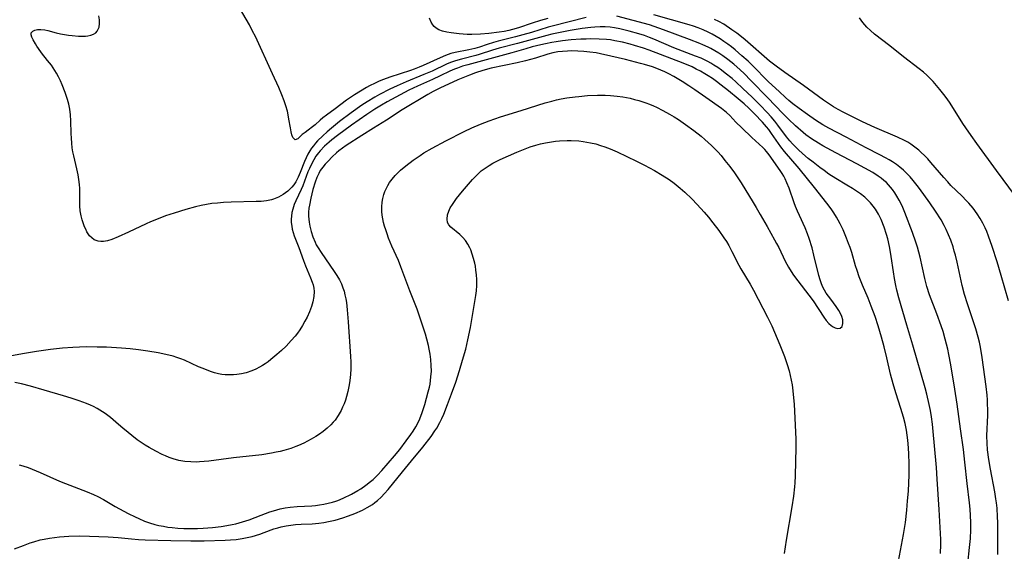
# Model space of a CAD drawing. Units: inches. Extents: x 2033292 to 2038369, y 237130 to 242571.
# Drawn here: x 2035476 to 2035626, y 238216 to 238297 of the extents above; entities that cross this region are included whole.
import ezdxf

# ---------------------------------------------------------------- set-up
doc = ezdxf.new("R2010")
doc.units = ezdxf.units.IN
doc.header["$MEASUREMENT"] = 0
doc.layers.add('c_31_T12S_R18E', color=232, linetype='Continuous')

msp = doc.modelspace()

# ---------------------------------------------------------------- linework, layer by layer
at = {"layer": 'c_31_T12S_R18E'}
for points in [[(2035616.74, 238215.43, 928), (2035616.79, 238216.8, 928), (2035616.79, 238217.55, 928), (2035616.75, 238218.48, 928), (2035616.51, 238222.15, 928), (2035616.24, 238226.76, 928), (2035616.12, 238228.55, 928), (2035615.57, 238234.56, 928), (2035615.51, 238235.15, 928), (2035615.36, 238236.22, 928), (2035615.2, 238237.2, 928), (2035615.02, 238238.13, 928), (2035614.64, 238239.7, 928), (2035614.38, 238240.65, 928), (2035612.51, 238247.15, 928), (2035611.6, 238250.19, 928), (2035610.38, 238254.37, 928), (2035610.06, 238255.56, 928), (2035609.9, 238256.27, 928), (2035609.7, 238257.32, 928), (2035609.54, 238258.32, 928), (2035609.21, 238260.69, 928), (2035609.11, 238261.35, 928), (2035608.96, 238262.17, 928), (2035608.68, 238263.38, 928), (2035608.51, 238264.02, 928), (2035608.15, 238265.15, 928), (2035607.69, 238266.29, 928), (2035607.27, 238267.14, 928), (2035606.83, 238267.86, 928), (2035606.46, 238268.36, 928), (2035606.06, 238268.84, 928), (2035605.63, 238269.27, 928), (2035605.18, 238269.69, 928), (2035604.52, 238270.21, 928), (2035603.93, 238270.63, 928), (2035603.32, 238271.03, 928), (2035602.45, 238271.56, 928), (2035600.76, 238272.55, 928), (2035599.7, 238273.22, 928), (2035598.96, 238273.75, 928), (2035598.33, 238274.22, 928), (2035597.29, 238275.02, 928), (2035596.56, 238275.61, 928), (2035595.67, 238276.38, 928), (2035595.09, 238276.91, 928), (2035594.52, 238277.46, 928), (2035594.15, 238277.85, 928), (2035593.76, 238278.3, 928), (2035593.26, 238278.92, 928), (2035591.92, 238280.68, 928), (2035591.46, 238281.26, 928), (2035590.88, 238281.95, 928), (2035590.29, 238282.62, 928), (2035589.24, 238283.74, 928), (2035588.03, 238284.94, 928), (2035586.6, 238286.28, 928), (2035585.51, 238287.27, 928), (2035584.94, 238287.76, 928), (2035583.89, 238288.62, 928), (2035583.35, 238289.04, 928), (2035582.77, 238289.45, 928), (2035582.18, 238289.83, 928), (2035581.72, 238290.11, 928), (2035581.25, 238290.36, 928), (2035580.73, 238290.62, 928), (2035580.21, 238290.86, 928), (2035579.36, 238291.21, 928), (2035576.06, 238292.48, 928), (2035573.02, 238293.78, 928), (2035572.34, 238294.05, 928), (2035571.61, 238294.31, 928), (2035570.71, 238294.6, 928), (2035569.23, 238295.02, 928), (2035567.83, 238295.35, 928), (2035566.99, 238295.51, 928), (2035566.34, 238295.6, 928), (2035565.57, 238295.65, 928), (2035564.8, 238295.65, 928), (2035564.02, 238295.61, 928), (2035563.41, 238295.56, 928), (2035562.1, 238295.39, 928), (2035560.27, 238295.1, 928), (2035558.7, 238294.81, 928), (2035557.46, 238294.54, 928), (2035556.68, 238294.35, 928), (2035552.22, 238293.13, 928), (2035549.42, 238292.39, 928), (2035548.39, 238292.09, 928), (2035546.39, 238291.45, 928), (2035545.87, 238291.29, 928), (2035543.7, 238290.75, 928), (2035543.14, 238290.6, 928), (2035542.59, 238290.43, 928), (2035542, 238290.21, 928), (2035541.41, 238289.96, 928), (2035539.2, 238288.91, 928), (2035537.95, 238288.37, 928), (2035535.24, 238287.27, 928), (2035533.88, 238286.67, 928), (2035532.77, 238286.15, 928), (2035531.18, 238285.34, 928), (2035530.46, 238284.95, 928), (2035529.27, 238284.23, 928), (2035528.5, 238283.72, 928), (2035526.85, 238282.55, 928), (2035525.09, 238281.21, 928), (2035523.86, 238280.22, 928), (2035523.19, 238279.65, 928), (2035522.54, 238279.07, 928), (2035521.73, 238278.28, 928), (2035521.41, 238277.92, 928), (2035521.11, 238277.55, 928), (2035520.82, 238277.16, 928), (2035520.57, 238276.76, 928), (2035520.27, 238276.24, 928), (2035520.01, 238275.7, 928), (2035519.76, 238275.13, 928), (2035519.08, 238273.45, 928), (2035518.76, 238272.73, 928), (2035518.4, 238272.05, 928), (2035518.09, 238271.58, 928), (2035517.8, 238271.21, 928), (2035517.51, 238270.91, 928), (2035517.2, 238270.64, 928), (2035516.84, 238270.37, 928), (2035516.46, 238270.11, 928), (2035515.77, 238269.7, 928), (2035515.03, 238269.38, 928), (2035514.7, 238269.28, 928), (2035513.93, 238269.14, 928), (2035513.12, 238269.07, 928), (2035512.35, 238269.03, 928), (2035508.55, 238268.93, 928), (2035507.38, 238268.88, 928), (2035506.48, 238268.81, 928), (2035505.59, 238268.72, 928), (2035504.79, 238268.6, 928), (2035504, 238268.45, 928), (2035503.09, 238268.24, 928), (2035501.63, 238267.82, 928), (2035499.84, 238267.26, 928), (2035498.55, 238266.84, 928), (2035497.42, 238266.43, 928), (2035496.25, 238265.96, 928), (2035495.61, 238265.67, 928), (2035492.89, 238264.37, 928), (2035491.31, 238263.65, 928), (2035490.34, 238263.28, 928), (2035489.7, 238263.08, 928), (2035489.09, 238262.96, 928), (2035488.7, 238262.94, 928), (2035488.27, 238262.99, 928), (2035487.66, 238263.23, 928), (2035487.29, 238263.5, 928), (2035486.96, 238263.84, 928), (2035486.56, 238264.45, 928), (2035486.37, 238264.81, 928), (2035486.2, 238265.2, 928), (2035486.04, 238265.62, 928), (2035485.85, 238266.23, 928), (2035485.69, 238266.85, 928), (2035485.55, 238267.65, 928), (2035485.48, 238268.38, 928), (2035485.46, 238269.25, 928), (2035485.46, 238270.49, 928), (2035485.45, 238271.04, 928), (2035485.41, 238271.66, 928), (2035485.32, 238272.39, 928), (2035485.2, 238273.11, 928), (2035485.02, 238274.02, 928), (2035484.55, 238276.01, 928), (2035484.42, 238276.62, 928), (2035484.33, 238277.23, 928), (2035484.24, 238277.94, 928), (2035484.18, 238278.71, 928), (2035484.15, 238279.43, 928), (2035484.1, 238281.34, 928), (2035484.05, 238282.23, 928), (2035483.95, 238283.09, 928), (2035483.78, 238283.85, 928), (2035483.58, 238284.6, 928), (2035483.24, 238285.64, 928), (2035482.78, 238286.83, 928), (2035482.51, 238287.43, 928), (2035482.23, 238288.02, 928), (2035481.91, 238288.59, 928), (2035481.66, 238289.01, 928), (2035481.13, 238289.79, 928), (2035480.56, 238290.54, 928), (2035479.62, 238291.71, 928), (2035479.15, 238292.35, 928), (2035478.9, 238292.72, 928), (2035478.69, 238293.07, 928), (2035478.35, 238293.67, 928), (2035478.15, 238294.09, 928), (2035478.03, 238294.45, 928), (2035478.06, 238294.74, 928), (2035478.3, 238295.02, 928), (2035478.63, 238295.17, 928), (2035479.04, 238295.25, 928), (2035479.55, 238295.27, 928), (2035480.13, 238295.19, 928), (2035480.58, 238295.1, 928), (2035481.87, 238294.76, 928), (2035482.54, 238294.61, 928), (2035483.74, 238294.4, 928), (2035484.29, 238294.32, 928), (2035485.26, 238294.24, 928), (2035485.81, 238294.23, 928), (2035486.34, 238294.25, 928), (2035486.67, 238294.28, 928), (2035487.15, 238294.37, 928), (2035487.57, 238294.53, 928), (2035487.89, 238294.75, 928), (2035488.14, 238295.02, 928), (2035488.29, 238295.29, 928), (2035488.4, 238295.6, 928), (2035488.47, 238296.17, 928), (2035488.46, 238296.72, 928), (2035488.39, 238297.31, 928)], [(2035562.7, 238297.1, 930), (2035557.48, 238295.77, 930), (2035556.87, 238295.6, 930), (2035554.36, 238294.81, 930), (2035553.04, 238294.42, 930), (2035551.92, 238294.12, 930), (2035549.25, 238293.46, 930), (2035548.57, 238293.28, 930), (2035547.58, 238292.97, 930), (2035546.4, 238292.56, 930), (2035545.7, 238292.35, 930), (2035544.82, 238292.14, 930), (2035542.72, 238291.76, 930), (2035542.06, 238291.58, 930), (2035541.23, 238291.29, 930), (2035540.41, 238290.95, 930), (2035537.84, 238289.78, 930), (2035537.2, 238289.51, 930), (2035536.48, 238289.23, 930), (2035535.88, 238289.02, 930), (2035532.76, 238287.97, 930), (2035531.77, 238287.61, 930), (2035531.13, 238287.36, 930), (2035530.51, 238287.09, 930), (2035529.67, 238286.68, 930), (2035529.17, 238286.4, 930), (2035528.27, 238285.86, 930), (2035527.38, 238285.31, 930), (2035526.13, 238284.46, 930), (2035524.43, 238283.18, 930), (2035523.08, 238282.22, 930), (2035522.52, 238281.8, 930), (2035522.12, 238281.44, 930), (2035521.34, 238280.72, 930), (2035520.97, 238280.4, 930), (2035520.31, 238279.92, 930), (2035519.82, 238279.57, 930), (2035519.38, 238279.24, 930), (2035518.72, 238278.61, 930), (2035518.31, 238278.44, 930), (2035517.94, 238278.8, 930), (2035517.81, 238279.19, 930), (2035517.69, 238279.67, 930), (2035517.58, 238280.25, 930), (2035517.37, 238281.61, 930), (2035517.25, 238282.26, 930), (2035517.12, 238282.83, 930), (2035516.9, 238283.61, 930), (2035516.63, 238284.38, 930), (2035516.26, 238285.32, 930), (2035515.8, 238286.43, 930), (2035514.88, 238288.51, 930), (2035512.25, 238294.16, 930), (2035511.83, 238295.01, 930), (2035511.33, 238295.94, 930), (2035509.81, 238298.57, 930)], [(2035620.91, 238213.89, 930), (2035621.17, 238216.33, 930), (2035621.3, 238217.73, 930), (2035621.36, 238219.03, 930), (2035621.36, 238220.16, 930), (2035621.31, 238221.23, 930), (2035621.23, 238222.2, 930), (2035621.13, 238223.14, 930), (2035620.77, 238226.08, 930), (2035620.46, 238229.32, 930), (2035620.23, 238231.26, 930), (2035619.77, 238234.41, 930), (2035619.26, 238238.17, 930), (2035618.91, 238240.48, 930), (2035618.31, 238244.16, 930), (2035618.01, 238245.72, 930), (2035617.84, 238246.54, 930), (2035617.45, 238248.08, 930), (2035617.11, 238249.22, 930), (2035616.82, 238250.13, 930), (2035616.17, 238251.94, 930), (2035615.06, 238254.85, 930), (2035614.64, 238256.1, 930), (2035614.32, 238257.3, 930), (2035613.61, 238260.55, 930), (2035613.42, 238261.33, 930), (2035613.2, 238262.11, 930), (2035612.97, 238262.83, 930), (2035612.44, 238264.31, 930), (2035611.3, 238267.35, 930), (2035610.99, 238268.11, 930), (2035610.77, 238268.58, 930), (2035610.44, 238269.23, 930), (2035610.08, 238269.87, 930), (2035609.75, 238270.39, 930), (2035609.4, 238270.89, 930), (2035608.81, 238271.57, 930), (2035608.47, 238271.92, 930), (2035608.1, 238272.25, 930), (2035607.66, 238272.6, 930), (2035607.21, 238272.93, 930), (2035606.43, 238273.44, 930), (2035605.21, 238274.14, 930), (2035603.98, 238274.8, 930), (2035600.76, 238276.46, 930), (2035598.76, 238277.55, 930), (2035598.13, 238277.92, 930), (2035597.07, 238278.59, 930), (2035596.21, 238279.22, 930), (2035595.78, 238279.56, 930), (2035594.6, 238280.59, 930), (2035593.56, 238281.57, 930), (2035592.69, 238282.45, 930), (2035590.39, 238284.86, 930), (2035587.81, 238287.49, 930), (2035586.77, 238288.54, 930), (2035586.17, 238289.09, 930), (2035585.19, 238289.95, 930), (2035584.31, 238290.66, 930), (2035583.52, 238291.23, 930), (2035582.92, 238291.63, 930), (2035582.3, 238292, 930), (2035581.68, 238292.34, 930), (2035581.28, 238292.55, 930), (2035580.46, 238292.93, 930), (2035580, 238293.13, 930), (2035578.44, 238293.75, 930), (2035574.49, 238295.22, 930), (2035573.04, 238295.73, 930), (2035572.37, 238295.94, 930), (2035567.38, 238297.29, 930)], [(2035625.49, 238215.28, 932), (2035625.49, 238218.68, 932), (2035625.47, 238220.15, 932), (2035625.44, 238221, 932), (2035625.35, 238222.33, 932), (2035625.26, 238223.12, 932), (2035625.17, 238223.73, 932), (2035624.99, 238224.83, 932), (2035624.34, 238228.29, 932), (2035624.1, 238229.77, 932), (2035623.91, 238231.2, 932), (2035623.83, 238232.24, 932), (2035623.81, 238233.35, 932), (2035623.92, 238236.52, 932), (2035623.93, 238237.38, 932), (2035623.91, 238238.16, 932), (2035623.87, 238238.86, 932), (2035623.82, 238239.53, 932), (2035623.68, 238240.88, 932), (2035623.09, 238245.3, 932), (2035622.84, 238246.84, 932), (2035622.68, 238247.62, 932), (2035622.49, 238248.38, 932), (2035622.12, 238249.65, 932), (2035621.77, 238250.74, 932), (2035620.84, 238253.46, 932), (2035620.41, 238254.88, 932), (2035620.05, 238256.24, 932), (2035619.26, 238259.8, 932), (2035619, 238260.88, 932), (2035618.83, 238261.5, 932), (2035618.64, 238262.12, 932), (2035618.28, 238263.15, 932), (2035617.95, 238263.96, 932), (2035617.59, 238264.76, 932), (2035617.28, 238265.38, 932), (2035616.81, 238266.23, 932), (2035615.97, 238267.6, 932), (2035615.11, 238268.86, 932), (2035614.2, 238270.11, 932), (2035613.36, 238271.22, 932), (2035612.54, 238272.25, 932), (2035612.08, 238272.78, 932), (2035611.62, 238273.28, 932), (2035611.06, 238273.82, 932), (2035610.54, 238274.27, 932), (2035610, 238274.68, 932), (2035609.43, 238275.07, 932), (2035608.9, 238275.4, 932), (2035608.36, 238275.7, 932), (2035607.45, 238276.18, 932), (2035605.37, 238277.22, 932), (2035602.33, 238278.86, 932), (2035599.71, 238280.21, 932), (2035598.76, 238280.74, 932), (2035597.64, 238281.45, 932), (2035596.44, 238282.28, 932), (2035595.19, 238283.19, 932), (2035594.2, 238283.95, 932), (2035593.6, 238284.44, 932), (2035593.08, 238284.89, 932), (2035592.11, 238285.78, 932), (2035590.52, 238287.27, 932), (2035588.01, 238289.79, 932), (2035587.37, 238290.4, 932), (2035586.45, 238291.23, 932), (2035585.41, 238292.13, 932), (2035584.85, 238292.6, 932), (2035584.29, 238293.02, 932), (2035583.7, 238293.44, 932), (2035583.1, 238293.83, 932), (2035582.51, 238294.19, 932), (2035581.92, 238294.52, 932), (2035581.32, 238294.83, 932), (2035580.51, 238295.2, 932), (2035579.78, 238295.48, 932), (2035579.05, 238295.74, 932), (2035578.4, 238295.94, 932), (2035572.99, 238297.47, 932)], [(2035556.82, 238296.94, 932), (2035555.72, 238296.63, 932), (2035554.47, 238296.23, 932), (2035552.38, 238295.5, 932), (2035551.48, 238295.24, 932), (2035550.9, 238295.1, 932), (2035550.17, 238294.96, 932), (2035549.43, 238294.84, 932), (2035547.84, 238294.65, 932), (2035546.58, 238294.55, 932), (2035545.24, 238294.48, 932), (2035544.55, 238294.5, 932), (2035543.34, 238294.58, 932), (2035542.1, 238294.73, 932), (2035541.42, 238294.85, 932), (2035540.8, 238295.01, 932), (2035540.24, 238295.22, 932), (2035539.82, 238295.47, 932), (2035539.52, 238295.73, 932), (2035539.33, 238295.95, 932), (2035539.06, 238296.38, 932), (2035538.79, 238296.95, 932)], [(2035627.11, 238253.9, 934), (2035625.99, 238257.8, 934), (2035625.38, 238259.87, 934), (2035624.62, 238262.21, 934), (2035624.07, 238263.77, 934), (2035623.79, 238264.48, 934), (2035623.55, 238265.03, 934), (2035623.18, 238265.77, 934), (2035622.77, 238266.47, 934), (2035622.33, 238267.15, 934), (2035621.7, 238268.01, 934), (2035621.04, 238268.79, 934), (2035620.7, 238269.17, 934), (2035619.98, 238269.91, 934), (2035618.32, 238271.51, 934), (2035617.82, 238272.03, 934), (2035617.21, 238272.7, 934), (2035615.25, 238275.01, 934), (2035614.78, 238275.53, 934), (2035614.29, 238276.05, 934), (2035613.8, 238276.52, 934), (2035613.44, 238276.85, 934), (2035612.83, 238277.34, 934), (2035612.19, 238277.79, 934), (2035611.72, 238278.07, 934), (2035611.25, 238278.34, 934), (2035610.15, 238278.86, 934), (2035606.7, 238280.33, 934), (2035605.51, 238280.87, 934), (2035604.71, 238281.25, 934), (2035601.89, 238282.65, 934), (2035601.14, 238283.05, 934), (2035600.4, 238283.48, 934), (2035599.94, 238283.77, 934), (2035598.9, 238284.47, 934), (2035595.83, 238286.71, 934), (2035592.99, 238288.7, 934), (2035591.65, 238289.68, 934), (2035590.67, 238290.45, 934), (2035586.95, 238293.65, 934), (2035586.39, 238294.13, 934), (2035585.66, 238294.68, 934), (2035584.91, 238295.22, 934), (2035583.67, 238296.04, 934), (2035582.93, 238296.46, 934), (2035582.28, 238296.77, 934)], [(2035628.16, 238269.88, 936), (2035625.27, 238273.77, 936), (2035622.26, 238277.87, 936), (2035621.38, 238279.09, 936), (2035620.58, 238280.25, 936), (2035620.14, 238280.93, 936), (2035618.19, 238284.02, 936), (2035617.73, 238284.69, 936), (2035617.25, 238285.34, 936), (2035616.63, 238286.13, 936), (2035616.12, 238286.74, 936), (2035615.59, 238287.34, 936), (2035615.11, 238287.83, 936), (2035614.62, 238288.31, 936), (2035614.11, 238288.76, 936), (2035613.48, 238289.27, 936), (2035611.06, 238291.09, 936), (2035609, 238292.74, 936), (2035606.66, 238294.56, 936), (2035606.03, 238295.1, 936), (2035605.5, 238295.61, 936), (2035604.89, 238296.32, 936), (2035604.38, 238297.05, 936)], [(2035610.18, 238213.46, 926), (2035611.09, 238218.31, 926), (2035611.37, 238220.13, 926), (2035611.59, 238222.04, 926), (2035611.71, 238223.43, 926), (2035611.83, 238224.92, 926), (2035611.89, 238226.17, 926), (2035611.93, 238227.37, 926), (2035611.93, 238229.16, 926), (2035611.91, 238230.55, 926), (2035611.87, 238231.52, 926), (2035611.76, 238232.69, 926), (2035611.66, 238233.46, 926), (2035611.53, 238234.23, 926), (2035611.32, 238235.21, 926), (2035611.07, 238236.19, 926), (2035610.69, 238237.49, 926), (2035609.89, 238239.91, 926), (2035609.49, 238241.25, 926), (2035609.11, 238242.76, 926), (2035608.55, 238245.22, 926), (2035608.13, 238246.92, 926), (2035607.74, 238248.39, 926), (2035607.22, 238250.13, 926), (2035606.74, 238251.55, 926), (2035606.16, 238253.12, 926), (2035605.67, 238254.3, 926), (2035604.83, 238256.28, 926), (2035604.34, 238257.56, 926), (2035604, 238258.54, 926), (2035603.78, 238259.25, 926), (2035603.18, 238261.3, 926), (2035602.94, 238262.06, 926), (2035602.72, 238262.65, 926), (2035602.41, 238263.44, 926), (2035601.86, 238264.72, 926), (2035601.41, 238265.66, 926), (2035601.12, 238266.21, 926), (2035600.85, 238266.67, 926), (2035600.46, 238267.32, 926), (2035600.03, 238267.95, 926), (2035599.41, 238268.78, 926), (2035597.52, 238271.17, 926), (2035595.17, 238274.06, 926), (2035592.96, 238276.65, 926), (2035592.39, 238277.39, 926), (2035590.97, 238279.4, 926), (2035590.53, 238279.99, 926), (2035590.17, 238280.44, 926), (2035589.58, 238281.11, 926), (2035588.36, 238282.42, 926), (2035587.5, 238283.27, 926), (2035586.79, 238283.91, 926), (2035585.89, 238284.68, 926), (2035584.42, 238285.89, 926), (2035583.3, 238286.76, 926), (2035582.56, 238287.31, 926), (2035581.94, 238287.76, 926), (2035581.31, 238288.18, 926), (2035580.81, 238288.5, 926), (2035580.11, 238288.91, 926), (2035579.49, 238289.23, 926), (2035578.86, 238289.54, 926), (2035577.48, 238290.12, 926), (2035572.31, 238292.09, 926), (2035571.42, 238292.39, 926), (2035570.08, 238292.82, 926), (2035569.4, 238293.01, 926), (2035568.21, 238293.31, 926), (2035567.05, 238293.54, 926), (2035566.38, 238293.65, 926), (2035565.77, 238293.72, 926), (2035564.69, 238293.79, 926), (2035563.41, 238293.81, 926), (2035562.7, 238293.8, 926), (2035561.86, 238293.76, 926), (2035560.42, 238293.65, 926), (2035559.09, 238293.51, 926), (2035558.12, 238293.38, 926), (2035557.46, 238293.27, 926), (2035556.48, 238293.08, 926), (2035555.79, 238292.92, 926), (2035554.44, 238292.59, 926), (2035553.49, 238292.32, 926), (2035551.34, 238291.68, 926), (2035544.66, 238289.87, 926), (2035543.85, 238289.64, 926), (2035543.07, 238289.38, 926), (2035542.62, 238289.21, 926), (2035541.89, 238288.9, 926), (2035540.44, 238288.2, 926), (2035539.27, 238287.65, 926), (2035536.98, 238286.64, 926), (2035535.64, 238286, 926), (2035532.35, 238284.21, 926), (2035531.5, 238283.73, 926), (2035530.48, 238283.12, 926), (2035529.22, 238282.28, 926), (2035526.89, 238280.66, 926), (2035524.78, 238279.11, 926), (2035523.92, 238278.45, 926), (2035523.48, 238278.09, 926), (2035522.77, 238277.46, 926), (2035522.12, 238276.79, 926), (2035521.85, 238276.47, 926), (2035521.48, 238275.95, 926), (2035521.14, 238275.41, 926), (2035520.83, 238274.84, 926), (2035520.49, 238274.09, 926), (2035520.27, 238273.57, 926), (2035519.46, 238271.43, 926), (2035519.23, 238270.89, 926), (2035518.42, 238269.16, 926), (2035518.17, 238268.59, 926), (2035517.94, 238267.9, 926), (2035517.82, 238267.37, 926), (2035517.74, 238266.82, 926), (2035517.71, 238266.37, 926), (2035517.72, 238265.83, 926), (2035517.78, 238265.29, 926), (2035517.86, 238264.82, 926), (2035517.99, 238264.35, 926), (2035518.16, 238263.82, 926), (2035518.87, 238262.03, 926), (2035519.59, 238260.04, 926), (2035519.9, 238259.25, 926), (2035520.67, 238257.43, 926), (2035520.92, 238256.76, 926), (2035521.04, 238256.35, 926), (2035521.14, 238255.86, 926), (2035521.19, 238255.32, 926), (2035521.15, 238254.56, 926), (2035521.01, 238253.78, 926), (2035520.8, 238253.07, 926), (2035520.48, 238252.22, 926), (2035520.12, 238251.42, 926), (2035519.8, 238250.8, 926), (2035519.45, 238250.18, 926), (2035519.02, 238249.5, 926), (2035518.67, 238249, 926), (2035518.29, 238248.52, 926), (2035517.71, 238247.85, 926), (2035516.93, 238247.03, 926), (2035516.22, 238246.35, 926), (2035515.53, 238245.72, 926), (2035514.62, 238244.97, 926), (2035514.19, 238244.64, 926), (2035513.74, 238244.32, 926), (2035513.32, 238244.06, 926), (2035512.89, 238243.81, 926), (2035512.33, 238243.52, 926), (2035511.69, 238243.25, 926), (2035510.85, 238242.96, 926), (2035510.15, 238242.79, 926), (2035509.44, 238242.67, 926), (2035508.92, 238242.63, 926), (2035508.41, 238242.62, 926), (2035507.66, 238242.65, 926), (2035507.14, 238242.71, 926), (2035506.63, 238242.81, 926), (2035506.01, 238242.97, 926), (2035505.4, 238243.16, 926), (2035504.26, 238243.59, 926), (2035503.57, 238243.88, 926), (2035501.45, 238244.86, 926), (2035500.87, 238245.09, 926), (2035500.28, 238245.3, 926), (2035499.71, 238245.47, 926), (2035498.59, 238245.76, 926), (2035497.4, 238246, 926), (2035495.87, 238246.26, 926), (2035494.42, 238246.46, 926), (2035493.15, 238246.61, 926), (2035491.82, 238246.73, 926), (2035491.08, 238246.78, 926), (2035489.52, 238246.85, 926), (2035488.11, 238246.88, 926), (2035486.46, 238246.89, 926), (2035485.42, 238246.86, 926), (2035484.4, 238246.81, 926), (2035482.84, 238246.69, 926), (2035481.02, 238246.49, 926), (2035478.89, 238246.19, 926), (2035477.02, 238245.89, 926), (2035469.1, 238244.48, 926)], [(2035476.23, 238228.95, 924), (2035476.79, 238228.79, 924), (2035477.6, 238228.51, 924), (2035479.42, 238227.78, 924), (2035482.39, 238226.46, 924), (2035483.31, 238226.07, 924), (2035486.57, 238224.82, 924), (2035487.58, 238224.39, 924), (2035488.2, 238224.11, 924), (2035489.07, 238223.66, 924), (2035490.85, 238222.6, 924), (2035491.54, 238222.21, 924), (2035492.83, 238221.53, 924), (2035493.91, 238221, 924), (2035494.46, 238220.75, 924), (2035495.36, 238220.37, 924), (2035496.12, 238220.1, 924), (2035496.89, 238219.86, 924), (2035497.5, 238219.71, 924), (2035498.22, 238219.57, 924), (2035498.89, 238219.46, 924), (2035499.57, 238219.38, 924), (2035500.42, 238219.3, 924), (2035501.33, 238219.25, 924), (2035502.47, 238219.24, 924), (2035503.4, 238219.25, 924), (2035504.27, 238219.29, 924), (2035505.71, 238219.4, 924), (2035507.01, 238219.55, 924), (2035507.87, 238219.67, 924), (2035508.72, 238219.82, 924), (2035509.29, 238219.95, 924), (2035510.27, 238220.23, 924), (2035511.28, 238220.58, 924), (2035513.12, 238221.29, 924), (2035514.46, 238221.77, 924), (2035515.01, 238221.94, 924), (2035516.03, 238222.21, 924), (2035516.79, 238222.36, 924), (2035517.56, 238222.48, 924), (2035518.61, 238222.59, 924), (2035520.83, 238222.71, 924), (2035521.43, 238222.76, 924), (2035522.04, 238222.83, 924), (2035522.71, 238222.93, 924), (2035523.37, 238223.07, 924), (2035524.02, 238223.24, 924), (2035524.49, 238223.39, 924), (2035524.83, 238223.51, 924), (2035525.62, 238223.84, 924), (2035526.9, 238224.47, 924), (2035527.87, 238225.01, 924), (2035528.33, 238225.29, 924), (2035529.09, 238225.82, 924), (2035529.82, 238226.39, 924), (2035530.19, 238226.72, 924), (2035530.87, 238227.38, 924), (2035531.52, 238228.08, 924), (2035533.48, 238230.32, 924), (2035534.29, 238231.29, 924), (2035535.26, 238232.57, 924), (2035535.94, 238233.53, 924), (2035536.29, 238234.04, 924), (2035536.72, 238234.73, 924), (2035537.07, 238235.38, 924), (2035537.31, 238235.92, 924), (2035537.69, 238236.93, 924), (2035538.07, 238238.11, 924), (2035538.61, 238240.03, 924), (2035538.78, 238240.75, 924), (2035538.88, 238241.23, 924), (2035539.02, 238242.33, 924), (2035539.08, 238243.19, 924), (2035539.07, 238244.07, 924), (2035539.01, 238245, 924), (2035538.91, 238245.78, 924), (2035538.77, 238246.57, 924), (2035538.66, 238247.09, 924), (2035538.41, 238248.07, 924), (2035538.18, 238248.86, 924), (2035537.6, 238250.65, 924), (2035536.9, 238252.64, 924), (2035535.81, 238255.45, 924), (2035534.45, 238259.11, 924), (2035534.05, 238260.07, 924), (2035533.07, 238262.26, 924), (2035532.57, 238263.45, 924), (2035532.32, 238264.13, 924), (2035532.12, 238264.71, 924), (2035531.94, 238265.28, 924), (2035531.8, 238265.84, 924), (2035531.68, 238266.4, 924), (2035531.59, 238266.96, 924), (2035531.53, 238267.52, 924), (2035531.51, 238268.21, 924), (2035531.57, 238268.93, 924), (2035531.67, 238269.52, 924), (2035531.82, 238270.09, 924), (2035531.99, 238270.55, 924), (2035532.19, 238271, 924), (2035532.43, 238271.47, 924), (2035532.72, 238271.93, 924), (2035533.11, 238272.47, 924), (2035533.55, 238273, 924), (2035534.01, 238273.47, 924), (2035534.37, 238273.81, 924), (2035535.17, 238274.5, 924), (2035536.29, 238275.34, 924), (2035537.36, 238276.08, 924), (2035537.96, 238276.45, 924), (2035539.18, 238277.16, 924), (2035541.29, 238278.28, 924), (2035544.09, 238279.71, 924), (2035545.24, 238280.26, 924), (2035546.57, 238280.82, 924), (2035547.88, 238281.32, 924), (2035549.63, 238281.92, 924), (2035552.77, 238282.9, 924), (2035556.44, 238284.07, 924), (2035557.47, 238284.35, 924), (2035558.18, 238284.52, 924), (2035558.89, 238284.67, 924), (2035559.73, 238284.82, 924), (2035560.99, 238285, 924), (2035561.55, 238285.06, 924), (2035562.9, 238285.18, 924), (2035564.41, 238285.24, 924), (2035565.59, 238285.23, 924), (2035566.42, 238285.19, 924), (2035566.92, 238285.15, 924), (2035567.43, 238285.1, 924), (2035568.3, 238284.98, 924), (2035569.4, 238284.77, 924), (2035570.07, 238284.61, 924), (2035570.73, 238284.42, 924), (2035571.78, 238284.08, 924), (2035572.35, 238283.86, 924), (2035572.94, 238283.62, 924), (2035573.41, 238283.4, 924), (2035574.37, 238282.92, 924), (2035575.41, 238282.35, 924), (2035576.09, 238281.94, 924), (2035576.75, 238281.52, 924), (2035577.85, 238280.77, 924), (2035579.09, 238279.88, 924), (2035580.22, 238278.99, 924), (2035580.8, 238278.5, 924), (2035581.81, 238277.58, 924), (2035582.75, 238276.6, 924), (2035583.26, 238276.04, 924), (2035583.86, 238275.31, 924), (2035584.59, 238274.36, 924), (2035585.29, 238273.41, 924), (2035585.82, 238272.63, 924), (2035586.31, 238271.88, 924), (2035588.16, 238268.91, 924), (2035588.64, 238268.13, 924), (2035589.25, 238267.09, 924), (2035590.27, 238265.25, 924), (2035591.42, 238263.23, 924), (2035591.74, 238262.63, 924), (2035592.05, 238262.03, 924), (2035593.04, 238259.94, 924), (2035593.54, 238259.02, 924), (2035593.93, 238258.39, 924), (2035594.33, 238257.82, 924), (2035597.31, 238253.9, 924), (2035598.93, 238251.43, 924), (2035599.31, 238250.9, 924), (2035599.7, 238250.45, 924), (2035600.03, 238250.15, 924), (2035600.34, 238249.94, 924), (2035600.64, 238249.8, 924), (2035601, 238249.71, 924), (2035601.4, 238249.76, 924), (2035601.71, 238250.02, 924), (2035601.83, 238250.45, 924), (2035601.81, 238251.02, 924), (2035601.67, 238251.55, 924), (2035601.45, 238252.08, 924), (2035601.24, 238252.46, 924), (2035600.83, 238253.06, 924), (2035599.99, 238254.17, 924), (2035599.31, 238255.1, 924), (2035599.03, 238255.54, 924), (2035598.8, 238255.99, 924), (2035598.59, 238256.49, 924), (2035598.38, 238257.11, 924), (2035598.19, 238257.77, 924), (2035597.43, 238260.89, 924), (2035597.14, 238262, 924), (2035596.7, 238263.4, 924), (2035596.44, 238264.12, 924), (2035596.08, 238265.03, 924), (2035595.2, 238266.9, 924), (2035594.9, 238267.59, 924), (2035594.61, 238268.29, 924), (2035594.4, 238268.85, 924), (2035593.63, 238271.07, 924), (2035593.29, 238271.9, 924), (2035593.03, 238272.48, 924), (2035592.82, 238272.89, 924), (2035592.59, 238273.3, 924), (2035592.29, 238273.79, 924), (2035590.59, 238276.14, 924), (2035590.18, 238276.67, 924), (2035589.93, 238276.96, 924), (2035589.65, 238277.25, 924), (2035589.06, 238277.8, 924), (2035587.97, 238278.8, 924), (2035586.44, 238280.25, 924), (2035585.53, 238281.15, 924), (2035584.58, 238282.13, 924), (2035584.08, 238282.6, 924), (2035583.33, 238283.21, 924), (2035580.93, 238284.88, 924), (2035579.25, 238286.08, 924), (2035578.36, 238286.68, 924), (2035577.35, 238287.31, 924), (2035576.08, 238288.07, 924), (2035575.32, 238288.49, 924), (2035574.71, 238288.79, 924), (2035574.09, 238289.07, 924), (2035573.45, 238289.32, 924), (2035572.79, 238289.55, 924), (2035571.58, 238289.92, 924), (2035570.96, 238290.09, 924), (2035568.69, 238290.66, 924), (2035566.44, 238291.19, 924), (2035564.87, 238291.54, 924), (2035564.21, 238291.67, 924), (2035563.25, 238291.82, 924), (2035562.34, 238291.92, 924), (2035561.43, 238291.97, 924), (2035560.52, 238291.99, 924), (2035559.83, 238291.97, 924), (2035559.09, 238291.92, 924), (2035558.35, 238291.83, 924), (2035557.63, 238291.7, 924), (2035556.83, 238291.49, 924), (2035554.97, 238290.9, 924), (2035553.44, 238290.47, 924), (2035552.17, 238290.17, 924), (2035548.21, 238289.34, 924), (2035546.92, 238289.01, 924), (2035545.8, 238288.65, 924), (2035544.89, 238288.3, 924), (2035543.13, 238287.56, 924), (2035540.37, 238286.32, 924), (2035539.36, 238285.81, 924), (2035538.54, 238285.35, 924), (2035534.64, 238282.99, 924), (2035532.22, 238281.44, 924), (2035530.25, 238280.24, 924), (2035528.5, 238279.11, 924), (2035526.07, 238277.57, 924), (2035525.51, 238277.19, 924), (2035524.97, 238276.79, 924), (2035524.6, 238276.48, 924), (2035523.95, 238275.86, 924), (2035523.33, 238275.21, 924), (2035522.91, 238274.74, 924), (2035522.51, 238274.26, 924), (2035522.15, 238273.75, 924), (2035521.91, 238273.33, 924), (2035521.6, 238272.69, 924), (2035521.34, 238272.01, 924), (2035521, 238270.86, 924), (2035520.69, 238269.58, 924), (2035520.49, 238268.5, 924), (2035520.42, 238268.04, 924), (2035520.37, 238267.43, 924), (2035520.37, 238266.81, 924), (2035520.44, 238265.92, 924), (2035520.54, 238265.3, 924), (2035520.75, 238264.46, 924), (2035521.02, 238263.65, 924), (2035521.35, 238262.87, 924), (2035521.54, 238262.47, 924), (2035521.81, 238261.99, 924), (2035522.26, 238261.28, 924), (2035524.27, 238258.38, 924), (2035524.69, 238257.76, 924), (2035525.07, 238257.11, 924), (2035525.36, 238256.53, 924), (2035525.6, 238255.92, 924), (2035525.77, 238255.38, 924), (2035525.91, 238254.83, 924), (2035526.04, 238254.21, 924), (2035526.13, 238253.66, 924), (2035526.26, 238252.55, 924), (2035526.42, 238250.72, 924), (2035526.76, 238245.42, 924), (2035526.79, 238244.61, 924), (2035526.79, 238243.56, 924), (2035526.74, 238242.67, 924), (2035526.64, 238241.79, 924), (2035526.54, 238241.11, 924), (2035526.34, 238240.11, 924), (2035526.14, 238239.34, 924), (2035525.97, 238238.77, 924), (2035525.77, 238238.22, 924), (2035525.55, 238237.7, 924), (2035525.31, 238237.19, 924), (2035524.89, 238236.45, 924), (2035524.4, 238235.75, 924), (2035524.13, 238235.41, 924), (2035523.77, 238235.03, 924), (2035523.2, 238234.5, 924), (2035522.58, 238234.01, 924), (2035522.02, 238233.61, 924), (2035521.45, 238233.24, 924), (2035520.77, 238232.84, 924), (2035520.2, 238232.53, 924), (2035519.61, 238232.23, 924), (2035518.83, 238231.89, 924), (2035518.43, 238231.72, 924), (2035517.65, 238231.44, 924), (2035516.59, 238231.12, 924), (2035516.02, 238230.98, 924), (2035515.44, 238230.85, 924), (2035514.7, 238230.7, 924), (2035513.21, 238230.47, 924), (2035508.91, 238229.99, 924), (2035505.13, 238229.49, 924), (2035504.43, 238229.42, 924), (2035503.74, 238229.37, 924), (2035503.34, 238229.36, 924), (2035502.41, 238229.37, 924), (2035501.48, 238229.45, 924), (2035500.57, 238229.6, 924), (2035499.72, 238229.84, 924), (2035499.12, 238230.05, 924), (2035498.52, 238230.3, 924), (2035498.02, 238230.53, 924), (2035497.08, 238231, 924), (2035496.03, 238231.59, 924), (2035495.42, 238231.95, 924), (2035494.83, 238232.33, 924), (2035494.23, 238232.76, 924), (2035492.03, 238234.51, 924), (2035491.35, 238235.06, 924), (2035490.14, 238236.13, 924), (2035489.72, 238236.47, 924), (2035489.35, 238236.75, 924), (2035488.55, 238237.27, 924), (2035488.14, 238237.51, 924), (2035487.55, 238237.81, 924), (2035487.1, 238238.02, 924), (2035486.49, 238238.28, 924), (2035485.37, 238238.69, 924), (2035484.15, 238239.09, 924), (2035482.98, 238239.44, 924), (2035480.05, 238240.3, 924), (2035477.93, 238240.9, 924), (2035476.57, 238241.25, 924), (2035475.56, 238241.46, 924)], [(2035491.34, 238217.84, 926), (2035493.35, 238217.66, 926), (2035494.43, 238217.58, 926), (2035495.44, 238217.53, 926), (2035499.34, 238217.42, 926), (2035502.38, 238217.37, 926), (2035504.44, 238217.38, 926), (2035507.62, 238217.46, 926), (2035508.47, 238217.5, 926), (2035509.31, 238217.57, 926), (2035510.24, 238217.7, 926), (2035511.01, 238217.85, 926), (2035511.76, 238218.03, 926), (2035512.95, 238218.39, 926), (2035513.6, 238218.61, 926), (2035515.08, 238219.16, 926), (2035515.69, 238219.36, 926), (2035516.2, 238219.5, 926), (2035516.92, 238219.65, 926), (2035517.65, 238219.76, 926), (2035518.38, 238219.83, 926), (2035519.23, 238219.88, 926), (2035520.93, 238219.94, 926), (2035521.93, 238220.03, 926), (2035522.66, 238220.14, 926), (2035523.4, 238220.28, 926), (2035524.41, 238220.51, 926), (2035525.58, 238220.85, 926), (2035526.45, 238221.15, 926), (2035527.43, 238221.53, 926), (2035528.57, 238222.03, 926), (2035529.3, 238222.42, 926), (2035530.1, 238222.9, 926), (2035530.48, 238223.18, 926), (2035530.85, 238223.48, 926), (2035531.42, 238224.01, 926), (2035531.96, 238224.57, 926), (2035532.48, 238225.17, 926), (2035534.7, 238227.85, 926), (2035536.05, 238229.53, 926), (2035537.76, 238231.61, 926), (2035539.03, 238233.26, 926), (2035539.63, 238234.1, 926), (2035539.91, 238234.53, 926), (2035540.38, 238235.36, 926), (2035540.68, 238235.99, 926), (2035540.96, 238236.63, 926), (2035541.55, 238238.12, 926), (2035542.15, 238239.73, 926), (2035542.8, 238241.54, 926), (2035543.36, 238243.28, 926), (2035543.85, 238244.87, 926), (2035544.32, 238246.55, 926), (2035544.66, 238247.96, 926), (2035545.05, 238249.86, 926), (2035545.31, 238251.37, 926), (2035545.87, 238254.74, 926), (2035545.95, 238255.44, 926), (2035546.01, 238256.26, 926), (2035546.01, 238257.16, 926), (2035545.96, 238257.87, 926), (2035545.88, 238258.57, 926), (2035545.79, 238259.18, 926), (2035545.7, 238259.65, 926), (2035545.53, 238260.35, 926), (2035545.33, 238261.02, 926), (2035545.09, 238261.67, 926), (2035544.94, 238262, 926), (2035544.64, 238262.56, 926), (2035544.27, 238263.09, 926), (2035543.86, 238263.57, 926), (2035543.41, 238264.01, 926), (2035542.07, 238265.15, 926), (2035541.76, 238265.5, 926), (2035541.56, 238265.86, 926), (2035541.47, 238266.34, 926), (2035541.56, 238267.01, 926), (2035541.75, 238267.6, 926), (2035541.97, 238268.06, 926), (2035542.3, 238268.6, 926), (2035542.5, 238268.89, 926), (2035542.94, 238269.48, 926), (2035543.83, 238270.62, 926), (2035544.73, 238271.69, 926), (2035545.35, 238272.39, 926), (2035545.74, 238272.82, 926), (2035546.16, 238273.22, 926), (2035546.7, 238273.7, 926), (2035547.29, 238274.15, 926), (2035547.91, 238274.55, 926), (2035548.47, 238274.87, 926), (2035549.57, 238275.42, 926), (2035552.11, 238276.55, 926), (2035553.39, 238277.09, 926), (2035554.14, 238277.36, 926), (2035554.99, 238277.63, 926), (2035555.75, 238277.83, 926), (2035556.51, 238278, 926), (2035557.42, 238278.16, 926), (2035558.02, 238278.24, 926), (2035558.61, 238278.29, 926), (2035559.79, 238278.34, 926), (2035560.39, 238278.34, 926), (2035561.55, 238278.27, 926), (2035562.23, 238278.19, 926), (2035562.79, 238278.11, 926), (2035563.34, 238278, 926), (2035564.17, 238277.81, 926), (2035564.86, 238277.6, 926), (2035565.54, 238277.37, 926), (2035566.36, 238277.05, 926), (2035567.43, 238276.59, 926), (2035570.36, 238275.21, 926), (2035571.6, 238274.6, 926), (2035572.36, 238274.2, 926), (2035573.13, 238273.77, 926), (2035574.28, 238273.07, 926), (2035575.33, 238272.38, 926), (2035576.1, 238271.83, 926), (2035577.01, 238271.1, 926), (2035577.73, 238270.48, 926), (2035578.81, 238269.45, 926), (2035579.64, 238268.59, 926), (2035580.67, 238267.44, 926), (2035581.36, 238266.64, 926), (2035582.02, 238265.81, 926), (2035582.92, 238264.63, 926), (2035583.7, 238263.52, 926), (2035584.09, 238262.93, 926), (2035584.45, 238262.33, 926), (2035584.92, 238261.45, 926), (2035585.99, 238259.34, 926), (2035586.29, 238258.79, 926), (2035587.69, 238256.46, 926), (2035588.2, 238255.54, 926), (2035590.34, 238251.41, 926), (2035590.98, 238250.1, 926), (2035591.41, 238249.14, 926), (2035592.22, 238247.19, 926), (2035592.92, 238245.43, 926), (2035593.35, 238244.21, 926), (2035593.63, 238243.24, 926), (2035593.81, 238242.54, 926), (2035593.96, 238241.84, 926), (2035594.09, 238241.13, 926), (2035594.22, 238240.2, 926), (2035594.28, 238239.65, 926), (2035594.41, 238238.17, 926), (2035594.68, 238232.83, 926), (2035594.68, 238231.56, 926), (2035594.55, 238227.28, 926), (2035594.5, 238226.17, 926), (2035594.46, 238225.58, 926), (2035594.31, 238224.18, 926), (2035594.06, 238222.51, 926), (2035593.19, 238217.47, 926), (2035592.88, 238215.42, 926)], [(2035475.53, 238216.13, 926), (2035476.9, 238216.67, 926), (2035477.92, 238217.05, 926), (2035478.44, 238217.22, 926), (2035479.43, 238217.5, 926), (2035480.06, 238217.63, 926), (2035480.83, 238217.77, 926), (2035481.59, 238217.88, 926), (2035482.38, 238217.96, 926), (2035483.8, 238218.06, 926), (2035485.37, 238218.1, 926), (2035486.93, 238218.07, 926), (2035489.78, 238217.95, 926), (2035491.34, 238217.84, 926)]]:
    msp.add_polyline3d(points, dxfattribs=at)

doc.saveas('drawing.dxf')
